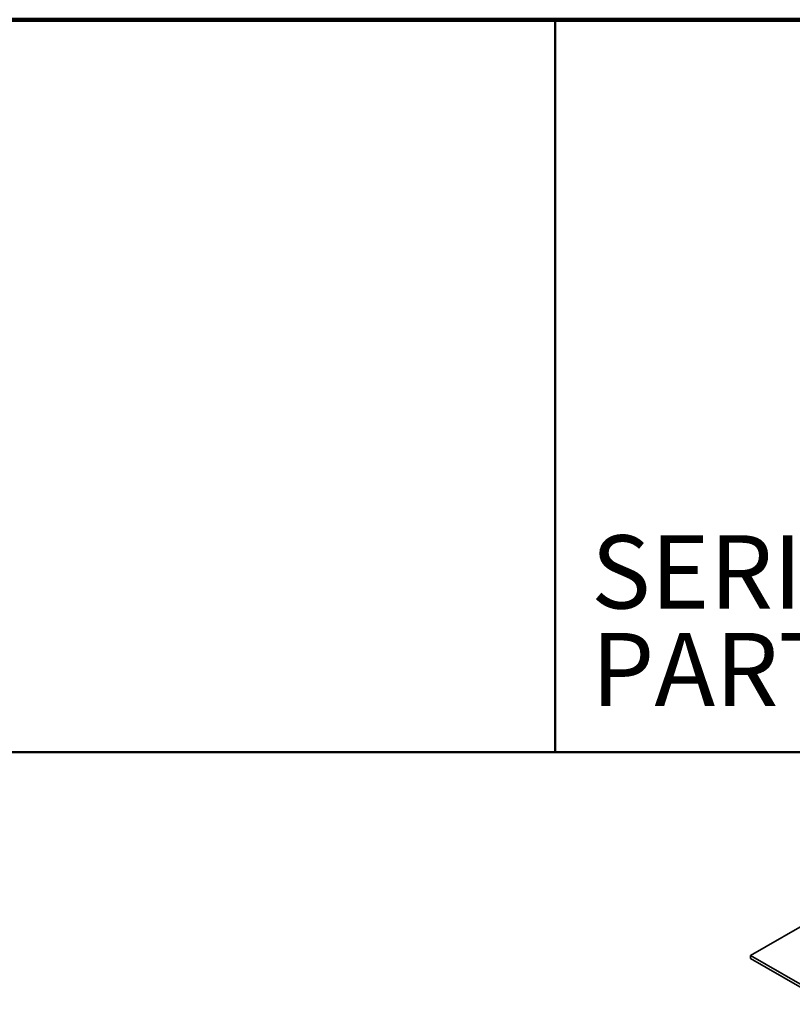
# Model space of a CAD drawing. Units: inches. Extents: x 1.3 to 67.2, y 0.5 to 87.5.
# Drawn here: x 36.3 to 46.8, y 74.1 to 87.5 of the extents above; entities that cross this region are included whole.
import ezdxf

# ---------------------------------------------------------------- set-up
doc = ezdxf.new("R2010")
doc.units = ezdxf.units.IN
doc.header["$LTSCALE"] = 8
doc.header["$MEASUREMENT"] = 0
doc.styles.add('SLDTEXTSTYLE0', font='TXT', dxfattribs={"width": 0.605})

# ---------------------------------------------------------------- blocks, each defined once
blk = doc.blocks.new('SW_NOTE_0_5')
at = {"color": 0, "linetype": 'Continuous', "lineweight": 0, "char_height": 1, "attachment_point": 1, "style": 'SLDTEXTSTYLE0'}
for s, insert in [('SERIES /', (0, 1.289)), ('PART NO', (0, -0.044))]:
    blk.add_mtext(s, dxfattribs=dict(at, insert=insert))

msp = doc.modelspace()

# ---------------------------------------------------------------- linework, layer by layer
at = {"color": 7, "linetype": 'Continuous', "lineweight": 100}
msp.add_line((67.1875, 87.5), (3.1875, 87.5), dxfattribs=at)
at = {"color": 7, "linetype": 'Continuous', "lineweight": 50}
for p, q in [((43.5625, 87.5), (43.5625, 77.5)), ((3.1875, 77.5), (67.1875, 77.5))]:
    msp.add_line(p, q, dxfattribs=at)
at = {"color": 7, "linetype": 'Continuous', "lineweight": 35}
for p, q in [((48.3524186, 75.9492809), (46.2310983, 74.7246688)), ((46.2310983, 74.7246688), (47.3126328, 74.1003122)), ((46.2310983, 74.6811199), (46.2310983, 74.7246688)), ((46.2310983, 74.6811199), (47.3126328, 74.0567634))]:
    msp.add_line(p, q, dxfattribs=at)

# ---------------------------------------------------------------- block references
at = {"color": 7, "linetype": 'Continuous', "lineweight": 0}
msp.add_blockref('SW_NOTE_0_5', (44.0537125, 79.1715568), dxfattribs=at)

doc.saveas('drawing.dxf')
